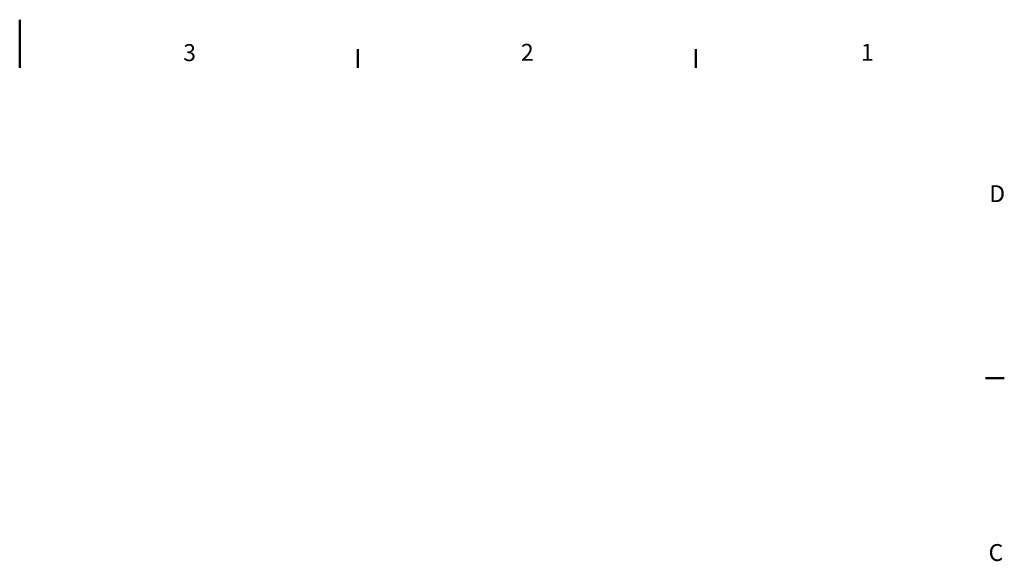
# Model space of a CAD drawing. Units: millimetres. Extents: x 0 to 525, y 0 to 371.
# Drawn here: x 262 to 517, y 231 to 371 of the extents above; entities that cross this region are included whole.
import ezdxf

# ---------------------------------------------------------------- set-up
doc = ezdxf.new("R2010")
doc.units = ezdxf.units.MM
doc.header["$LTSCALE"] = 1.25
doc.layers.add('Cadre_0', color=7, linetype='Continuous', lineweight=50)
doc.layers.add('Cadre_2', color=7, linetype='Continuous', lineweight=50)
doc.styles.add('Cadre_1', font='arial.ttf')

# ---------------------------------------------------------------- blocks, each defined once
blk = doc.blocks.new('Cadres Cadre par défaut')
at = {"layer": 'Cadre_0'}
for p, q in [((280, 287), (280, 290.9)), ((350, 287), (350, 290.9)), ((410, 222.75), (413.9, 222.75))]:
    blk.add_line(p, q, dxfattribs=at)
at = {"layer": 'Cadre_0', "flags": 128}
blk.add_lwpolyline([(210, 297), (210, 287)], dxfattribs=at)
at = {"layer": 'Cadre_2', "char_height": 3.5, "attachment_point": 7, "style": 'Cadre_1'}
for s, insert in [('3', (243.86, 287.34)), ('2', (313.79, 287.4)), ('1', (384.2, 287.4)), ('D', (410.78, 258.13)), ('C', (410.64, 183.82))]:
    blk.add_mtext(s, dxfattribs=dict(at, insert=insert))

msp = doc.modelspace()

# ---------------------------------------------------------------- block references
at = {"xscale": 1.25, "yscale": 1.25, "zscale": 1.25}
msp.add_blockref('Cadres Cadre par défaut', (0, 0), dxfattribs=at)

doc.saveas('drawing.dxf')
